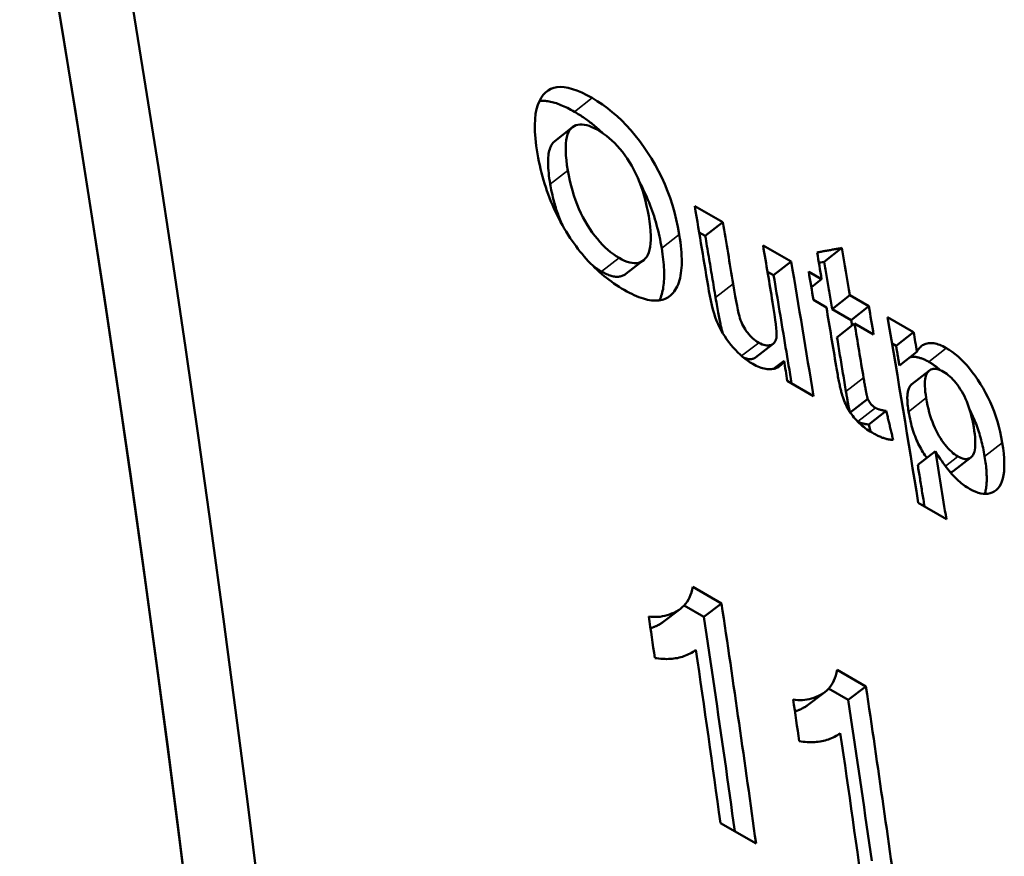
# Model space of a CAD drawing. Units: millimetres. Extents: x 194 to 662, y 24 to 572.
# Drawn here: x 531 to 539, y 550 to 557 of the extents above; entities that cross this region are included whole.
import ezdxf

# ---------------------------------------------------------------- set-up
doc = ezdxf.new("R2010")
doc.units = ezdxf.units.MM
doc.layers.add('Visible (ISO)', color=7, linetype='Continuous', lineweight=50)
doc.layers.add('Visible Narrow (ISO)', color=7, linetype='Continuous', lineweight=35)

msp = doc.modelspace()

# ---------------------------------------------------------------- linework, layer by layer
at = {"layer": 'Visible (ISO)'}
for p, q in [((535.1416, 555.9425), (535.2809, 556.0514)), ((536.2484, 555.4278), (536.471, 555.2996)), ((536.3318, 555.1907), (536.471, 555.2996)), ((536.2836, 555.2184), (536.3318, 555.1907)), ((536.7896, 555.1161), (537.0122, 554.9879)), ((537.2733, 554.9862), (537.4125, 555.0954)), ((535.8433, 554.9989), (535.7041, 554.8908)), ((536.873, 554.879), (537.0122, 554.9879)), ((537.2316, 554.9787), (537.2733, 554.9862)), ((536.8248, 554.9068), (536.873, 554.879)), ((537.1511, 554.9079), (537.2536, 554.8489)), ((537.1719, 554.785), (537.2536, 554.8489)), ((537.3371, 554.6118), (537.4763, 554.7207)), ((537.4763, 554.7207), (537.6273, 554.6337)), ((537.2914, 554.6247), (537.1889, 554.6837)), ((537.4881, 554.5248), (537.6273, 554.6337)), ((537.3371, 554.6118), (537.4881, 554.5248)), ((537.7761, 554.548), (537.9822, 554.4293)), ((537.3748, 554.3878), (537.5141, 554.4965)), ((537.4881, 554.5248), (537.4953, 554.4819)), ((537.6651, 554.4095), (537.5141, 554.4965)), ((537.843, 554.3205), (537.9822, 554.4293)), ((536.8699, 554.3371), (536.7306, 554.229)), ((537.8114, 554.3387), (537.843, 554.3205)), ((537.8692, 554.165), (538.0085, 554.2738)), ((536.8733, 554.1384), (536.9556, 554.2023)), ((537.9676, 554.0168), (538.1069, 554.1255)), ((537.1888, 553.9234), (536.9816, 554.0427)), ((537.4804, 553.794), (537.6188, 553.9014)), ((537.6259, 553.6975), (537.7652, 553.8056)), ((537.6259, 553.6975), (537.6393, 553.6413)), ((538.0146, 553.3781), (538.154, 553.4861)), ((538.4351, 553.4371), (538.2958, 553.329)), ((538.241, 552.9484), (538.0184, 553.0766)), ((536.2324, 552.4129), (536.4606, 552.2815)), ((536.1352, 552.2384), (535.9956, 552.1326)), ((536.1649, 552.2653), (536.3209, 552.1755)), ((536.3209, 552.1755), (536.4606, 552.2815)), ((537.3761, 551.7543), (537.6043, 551.6229)), ((537.3086, 551.6067), (537.4646, 551.5168)), ((537.4646, 551.5168), (537.6043, 551.6229)), ((537.2789, 551.5797), (537.1394, 551.474)), ((536.7339, 550.38), (536.4525, 550.542))]:
    msp.add_line(p, q, dxfattribs=at)
at = {"layer": 'Visible (ISO)', "flags": 128}
for points in [[(535.0033, 555.8399), (534.9938, 555.9033), (534.987, 555.9625), (534.9831, 556.0175), (534.9819, 556.0681), (534.9836, 556.1146), (534.9881, 556.1568), (534.9954, 556.1948), (535.0056, 556.2286), (535.018, 556.2584), (535.0324, 556.2848), (535.0486, 556.3076), (535.0666, 556.3269), (535.0866, 556.3426), (535.1084, 556.3548), (535.1321, 556.3635), (535.1576, 556.3687), (535.1852, 556.3703), (535.2147, 556.3684), (535.2464, 556.363), (535.2801, 556.3541), (535.3159, 556.3416), (535.3537, 556.3257), (535.3936, 556.3062), (535.4356, 556.2832)], [(535.0186, 556.2595), (535.0275, 556.2605), (535.0367, 556.261), (535.0461, 556.2611), (535.0557, 556.2609), (535.0656, 556.2603), (535.0757, 556.2592), (535.086, 556.2578), (535.0965, 556.256), (535.1073, 556.2538), (535.1183, 556.2512), (535.1295, 556.2482), (535.141, 556.2449), (535.1527, 556.2411), (535.1646, 556.237), (535.1768, 556.2324), (535.1891, 556.2275), (535.2017, 556.2222), (535.2146, 556.2165), (535.2276, 556.2104), (535.2409, 556.2039), (535.2544, 556.197), (535.2682, 556.1897), (535.2822, 556.1821), (535.2964, 556.174)], [(535.4356, 556.2832), (535.4767, 556.2583), (535.517, 556.2314), (535.5564, 556.2025), (535.5951, 556.1716), (535.6329, 556.1387), (535.67, 556.1039), (535.7062, 556.067), (535.7416, 556.0281), (535.7761, 555.9873), (535.8099, 555.9444), (535.8428, 555.8995), (535.8749, 555.8527), (535.9057, 555.8043), (535.9347, 555.7548), (535.9619, 555.7043), (535.9873, 555.6527), (536.011, 555.6001), (536.0328, 555.5464), (536.0529, 555.4916), (536.0711, 555.4357), (536.0876, 555.3788), (536.1022, 555.3208), (536.1151, 555.2618), (536.1261, 555.2016)], [(535.2964, 556.174), (535.3063, 556.1682), (535.3161, 556.1623), (535.326, 556.1563), (535.3357, 556.1502), (535.3454, 556.144), (535.3551, 556.1376), (535.3647, 556.1312), (535.3743, 556.1246), (535.3838, 556.1179), (535.3933, 556.1111), (535.4028, 556.1042), (535.4122, 556.0972), (535.4215, 556.0901), (535.4308, 556.0828), (535.44, 556.0754), (535.4492, 556.068), (535.4584, 556.0604), (535.4675, 556.0526), (535.4766, 556.0448), (535.4856, 556.0369), (535.4946, 556.0288), (535.5035, 556.0207), (535.5124, 556.0124), (535.5212, 556.004)], [(535.4798, 556.0302), (535.4566, 556.0428), (535.4344, 556.0532), (535.4133, 556.0616), (535.3932, 556.0678), (535.374, 556.0718), (535.3559, 556.0737), (535.3389, 556.0735), (535.3228, 556.0712), (535.3078, 556.0667), (535.2937, 556.0601), (535.2807, 556.0513), (535.2687, 556.0404), (535.258, 556.0272), (535.2489, 556.0113), (535.2413, 555.9929), (535.2353, 555.9718), (535.2308, 555.9482), (535.2279, 555.922), (535.2266, 555.8932), (535.2268, 555.8617), (535.2285, 555.8277), (535.2319, 555.7911), (535.2367, 555.7519), (535.2432, 555.7101)], [(535.8837, 555.3463), (535.8762, 555.3883), (535.8677, 555.4292), (535.8582, 555.4689), (535.8479, 555.5074), (535.8366, 555.5448), (535.8244, 555.5811), (535.8113, 555.6162), (535.7973, 555.6501), (535.7824, 555.683), (535.7665, 555.7147), (535.7497, 555.7452), (535.732, 555.7746), (535.7136, 555.8029), (535.6948, 555.8298), (535.6754, 555.8555), (535.6556, 555.88), (535.6353, 555.9031), (535.6145, 555.9251), (535.5932, 555.9457), (535.5715, 555.9652), (535.5493, 555.9833), (535.5266, 556.0002), (535.5034, 556.0158), (535.4798, 556.0302)], [(535.1416, 555.9425), (535.135, 555.9368), (535.1286, 555.9306), (535.1227, 555.9236), (535.1172, 555.9159), (535.1122, 555.9074), (535.1076, 555.8982), (535.1035, 555.8882), (535.0999, 555.8774), (535.0967, 555.8659), (535.094, 555.8536), (535.0917, 555.8405), (535.0899, 555.8267), (535.0886, 555.8122), (535.0877, 555.7968), (535.0873, 555.7807), (535.0873, 555.7639), (535.0878, 555.7462), (535.0887, 555.7278), (535.0901, 555.7087), (535.0919, 555.6888), (535.0943, 555.6681), (535.097, 555.6466), (535.1002, 555.6244), (535.1039, 555.6015)], [(535.263, 555.1738), (535.2466, 555.1993), (535.2307, 555.2249), (535.2153, 555.2508), (535.2004, 555.2768), (535.186, 555.303), (535.172, 555.3295), (535.1585, 555.3562), (535.1455, 555.383), (535.133, 555.4101), (535.121, 555.4373), (535.1095, 555.4648), (535.0984, 555.4924), (535.0878, 555.5203), (535.0777, 555.5483), (535.0681, 555.5766), (535.059, 555.6051), (535.0503, 555.6337), (535.0422, 555.6626), (535.0345, 555.6916), (535.0273, 555.7209), (535.0206, 555.7503), (535.0143, 555.78), (535.0086, 555.8099), (535.0033, 555.8399)], [(535.2432, 555.7101), (535.2507, 555.6684), (535.2592, 555.6277), (535.2688, 555.588), (535.2793, 555.5494), (535.2907, 555.5117), (535.3032, 555.4751), (535.3167, 555.4394), (535.3311, 555.4048), (535.3466, 555.3712), (535.363, 555.3385), (535.3805, 555.3069), (535.3989, 555.2763), (535.418, 555.2469), (535.4374, 555.2189), (535.4571, 555.1924), (535.4772, 555.1672), (535.4975, 555.1435), (535.5182, 555.1212), (535.5392, 555.1003), (535.5606, 555.0808), (535.5822, 555.0627), (535.6042, 555.046), (535.6265, 555.0308), (535.6491, 555.017)], [(535.1039, 555.6015), (535.1065, 555.5863), (535.1092, 555.5713), (535.1121, 555.5564), (535.1151, 555.5417), (535.1182, 555.527), (535.1215, 555.5125), (535.1248, 555.4982), (535.1284, 555.484), (535.132, 555.4698), (535.1357, 555.4559), (535.1396, 555.442), (535.1437, 555.4283), (535.1478, 555.4148), (535.1521, 555.4013), (535.1565, 555.388), (535.161, 555.3748), (535.1657, 555.3617), (535.1705, 555.3488), (535.1754, 555.336), (535.1805, 555.3234), (535.1856, 555.3108), (535.191, 555.2984), (535.1964, 555.2862), (535.202, 555.274)], [(535.8102, 555.6191), (535.8207, 555.5991), (535.831, 555.579), (535.841, 555.5586), (535.8508, 555.5381), (535.8602, 555.5174), (535.8694, 555.4966), (535.8783, 555.4756), (535.8869, 555.4544), (535.8953, 555.4331), (535.9034, 555.4116), (535.9111, 555.3899), (535.9186, 555.3681), (535.9259, 555.3461), (535.9328, 555.3239), (535.9395, 555.3016), (535.9459, 555.2791), (535.952, 555.2564), (535.9578, 555.2335), (535.9633, 555.2105), (535.9686, 555.1874), (535.9736, 555.164), (535.9783, 555.1405), (535.9827, 555.1169), (535.9868, 555.093)], [(535.6491, 555.017), (535.6716, 555.0048), (535.6932, 554.9948), (535.7138, 554.9869), (535.7335, 554.9811), (535.7522, 554.9774), (535.77, 554.9759), (535.7869, 554.9765), (535.8028, 554.9792), (535.8178, 554.9841), (535.8318, 554.9911), (535.8449, 555.0002), (535.8571, 555.0114), (535.868, 555.025), (535.8773, 555.0412), (535.8851, 555.06), (535.8912, 555.0814), (535.8958, 555.1055), (535.8989, 555.1321), (535.9003, 555.1613), (535.9001, 555.1931), (535.8984, 555.2275), (535.8951, 555.2645), (535.8902, 555.3041), (535.8837, 555.3463)], [(535.6905, 554.7633), (535.6697, 554.7755), (535.6492, 554.7882), (535.6289, 554.8013), (535.6088, 554.8149), (535.5891, 554.8288), (535.5696, 554.8432), (535.5503, 554.858), (535.5313, 554.8732), (535.5126, 554.8889), (535.4942, 554.9049), (535.4759, 554.9214), (535.458, 554.9383), (535.4403, 554.9556), (535.4229, 554.9733), (535.4057, 554.9915), (535.3888, 555.0101), (535.3722, 555.0291), (535.3558, 555.0485), (535.3397, 555.0683), (535.3239, 555.0886), (535.3083, 555.1093), (535.2929, 555.1304), (535.2778, 555.1519), (535.263, 555.1738)], [(536.1261, 555.2016), (536.1309, 555.1712), (536.135, 555.1418), (536.1385, 555.1132), (536.1413, 555.0855), (536.1434, 555.0587), (536.1449, 555.0328), (536.1457, 555.0077), (536.1458, 554.9836), (536.1452, 554.9604), (536.144, 554.938), (536.1421, 554.9166), (536.1395, 554.896), (536.1362, 554.8764), (536.1323, 554.8576), (536.1277, 554.8397), (536.1225, 554.8227), (536.1165, 554.8067), (536.1099, 554.7915), (536.1027, 554.7772), (536.0947, 554.7638), (536.0861, 554.7513), (536.0768, 554.7396), (536.0669, 554.7289), (536.0563, 554.7191)], [(536.3318, 555.1907), (536.3352, 555.1704), (536.3387, 555.1501), (536.3421, 555.1297), (536.3455, 555.1094), (536.349, 555.0891), (536.3524, 555.0687), (536.3558, 555.0484), (536.3592, 555.028), (536.3626, 555.0077), (536.3661, 554.9874), (536.3695, 554.967), (536.3729, 554.9467), (536.3763, 554.9263), (536.3797, 554.906), (536.3831, 554.8856), (536.3865, 554.8653), (536.3899, 554.8449), (536.3933, 554.8246), (536.3967, 554.8042), (536.4001, 554.7839), (536.4035, 554.7635), (536.4069, 554.7431), (536.4103, 554.7228), (536.4136, 554.7024)], [(535.9868, 555.093), (535.9905, 555.07), (535.9938, 555.0474), (535.9968, 555.0253), (535.9993, 555.0038), (536.0015, 554.9828), (536.0033, 554.9623), (536.0046, 554.9423), (536.0056, 554.9228), (536.0063, 554.9038), (536.0065, 554.8853), (536.0063, 554.8674), (536.0058, 554.8499), (536.0049, 554.833), (536.0036, 554.8166), (536.0019, 554.8007), (535.9998, 554.7853), (535.9973, 554.7704), (535.9945, 554.756), (535.9913, 554.7422), (535.9876, 554.7288), (535.9836, 554.716), (535.9792, 554.7037), (535.9745, 554.6919), (535.9693, 554.6806)], [(537.2177, 555.0603), (537.2259, 555.0618), (537.234, 555.0632), (537.2421, 555.0647), (537.2502, 555.0662), (537.2583, 555.0676), (537.2665, 555.0691), (537.2746, 555.0706), (537.2827, 555.072), (537.2908, 555.0735), (537.2989, 555.0749), (537.307, 555.0764), (537.3151, 555.0779), (537.3233, 555.0793), (537.3314, 555.0808), (537.3395, 555.0822), (537.3476, 555.0837), (537.3557, 555.0852), (537.3638, 555.0866), (537.3719, 555.0881), (537.3801, 555.0895), (537.3882, 555.091), (537.3963, 555.0925), (537.4044, 555.0939), (537.4125, 555.0954)], [(535.4353, 554.9607), (535.4383, 554.9582), (535.4414, 554.9557), (535.4444, 554.9533), (535.4474, 554.9509), (535.4505, 554.9486), (535.4536, 554.9462), (535.4566, 554.9439), (535.4597, 554.9416), (535.4628, 554.9394), (535.4659, 554.9371), (535.469, 554.9349), (535.4721, 554.9328), (535.4752, 554.9306), (535.4783, 554.9285), (535.4814, 554.9264), (535.4845, 554.9243), (535.4877, 554.9223), (535.4908, 554.9203), (535.4939, 554.9183), (535.4971, 554.9164), (535.5003, 554.9144), (535.5034, 554.9125), (535.5066, 554.9107), (535.5098, 554.9088)], [(537.2733, 554.9862), (537.276, 554.9706), (537.2787, 554.955), (537.2813, 554.9395), (537.284, 554.9239), (537.2867, 554.9083), (537.2893, 554.8927), (537.292, 554.8771), (537.2947, 554.8615), (537.2973, 554.8459), (537.3, 554.8303), (537.3026, 554.8147), (537.3053, 554.7991), (537.308, 554.7835), (537.3106, 554.7679), (537.3133, 554.7523), (537.3159, 554.7367), (537.3186, 554.7211), (537.3212, 554.7055), (537.3239, 554.6899), (537.3265, 554.6743), (537.3291, 554.6586), (537.3318, 554.643), (537.3344, 554.6274), (537.3371, 554.6118)], [(535.5098, 554.9088), (535.5201, 554.903), (535.5302, 554.8977), (535.5401, 554.8928), (535.5499, 554.8883), (535.5594, 554.8843), (535.5688, 554.8807), (535.5779, 554.8775), (535.5869, 554.8748), (535.5957, 554.8725), (535.6042, 554.8707), (535.6126, 554.8693), (535.6208, 554.8683), (535.6288, 554.8678), (535.6366, 554.8677), (535.6442, 554.868), (535.6517, 554.8688), (535.6589, 554.87), (535.6659, 554.8717), (535.6728, 554.8738), (535.6794, 554.8763), (535.6859, 554.8793), (535.6921, 554.8827), (535.6982, 554.8865), (535.7041, 554.8908)], [(536.873, 554.879), (536.879, 554.8434), (536.885, 554.8078), (536.891, 554.7722), (536.897, 554.7366), (536.903, 554.701), (536.909, 554.6654), (536.915, 554.6297), (536.9209, 554.5941), (536.9269, 554.5584), (536.9329, 554.5228), (536.9388, 554.4871), (536.9448, 554.4515), (536.9507, 554.4158), (536.9566, 554.3802), (536.9625, 554.3445), (536.9684, 554.3088), (536.9744, 554.2731), (536.9803, 554.2374), (536.9861, 554.2017), (536.992, 554.166), (536.9979, 554.1303), (537.0038, 554.0946), (537.0097, 554.0589), (537.0155, 554.0232)], [(536.5529, 554.8109), (536.5614, 554.7607), (536.5694, 554.7152), (536.5768, 554.6743), (536.5838, 554.6379), (536.5903, 554.6062), (536.5963, 554.5791), (536.6019, 554.5565), (536.6069, 554.5386), (536.6121, 554.5232), (536.6178, 554.5081), (536.6243, 554.4934), (536.6313, 554.479), (536.639, 554.465), (536.6474, 554.4514), (536.6563, 554.4381), (536.666, 554.4252), (536.6761, 554.4128), (536.6865, 554.4011), (536.6972, 554.3901), (536.7082, 554.3798), (536.7196, 554.3702), (536.7312, 554.3613), (536.7431, 554.3531), (536.7554, 554.3456)], [(536.0563, 554.7191), (536.0463, 554.7112), (536.0359, 554.7042), (536.0251, 554.6981), (536.0137, 554.6928), (536.002, 554.6883), (535.9897, 554.6846), (535.977, 554.6818), (535.9638, 554.6799), (535.9502, 554.6788), (535.9361, 554.6785), (535.9216, 554.6791), (535.9065, 554.6805), (535.8911, 554.6828), (535.8751, 554.6859), (535.8587, 554.6898), (535.8419, 554.6946), (535.8246, 554.7002), (535.8068, 554.7067), (535.7886, 554.714), (535.7699, 554.7222), (535.7507, 554.7312), (535.7311, 554.7411), (535.7111, 554.7517), (535.6905, 554.7633)], [(536.7079, 554.1774), (536.6872, 554.19), (536.6667, 554.2037), (536.6467, 554.2184), (536.627, 554.2343), (536.6076, 554.2512), (536.5887, 554.2692), (536.57, 554.2883), (536.5517, 554.3085), (536.534, 554.3294), (536.5172, 554.351), (536.5011, 554.3732), (536.4859, 554.396), (536.4715, 554.4194), (536.4579, 554.4434), (536.4451, 554.468), (536.4332, 554.4932), (536.422, 554.5196), (536.4114, 554.5478), (536.4014, 554.5777), (536.3921, 554.6095), (536.3833, 554.6431), (536.3752, 554.6784), (536.3677, 554.7156), (536.3608, 554.7546)], [(536.4136, 554.7024), (536.4167, 554.6839), (536.4198, 554.666), (536.4227, 554.6486), (536.4256, 554.6319), (536.4285, 554.6158), (536.4312, 554.6002), (536.4339, 554.5853), (536.4366, 554.5709), (536.4392, 554.5571), (536.4417, 554.5439), (536.4442, 554.5313), (536.4466, 554.5193), (536.4489, 554.5079), (536.4512, 554.4971), (536.4534, 554.4869), (536.4555, 554.4773), (536.4576, 554.4682), (536.4596, 554.4598), (536.4616, 554.452), (536.4635, 554.4447), (536.4653, 554.438), (536.4671, 554.432), (536.4689, 554.4264), (536.4707, 554.4208)], [(536.7554, 554.3456), (536.7689, 554.3384), (536.782, 554.3326), (536.7947, 554.3282), (536.8069, 554.3252), (536.8186, 554.3236), (536.83, 554.3234), (536.8408, 554.3247), (536.8512, 554.3273), (536.8608, 554.3313), (536.8693, 554.3366), (536.8766, 554.3433), (536.8829, 554.3512), (536.8879, 554.3604), (536.8919, 554.3709), (536.8947, 554.3827), (536.8963, 554.3958), (536.8968, 554.4121), (536.896, 554.4335), (536.894, 554.4599), (536.8907, 554.4913), (536.8861, 554.5278), (536.8803, 554.5693), (536.8732, 554.6159), (536.8648, 554.6675)], [(537.3748, 554.3878), (537.3778, 554.3699), (537.3808, 554.3521), (537.3838, 554.3342), (537.3868, 554.3163), (537.3898, 554.2984), (537.3927, 554.2806), (537.3957, 554.2627), (537.3987, 554.2448), (537.4017, 554.2269), (537.4047, 554.2091), (537.4077, 554.1912), (537.4106, 554.1733), (537.4136, 554.1554), (537.4166, 554.1375), (537.4196, 554.1196), (537.4225, 554.1018), (537.4255, 554.0839), (537.4285, 554.066), (537.4314, 554.0481), (537.4344, 554.0302), (537.4374, 554.0123), (537.4403, 553.9944), (537.4433, 553.9765), (537.4462, 553.9586)], [(537.843, 554.3205), (537.8441, 554.314), (537.8452, 554.3075), (537.8463, 554.301), (537.8474, 554.2946), (537.8485, 554.2881), (537.8496, 554.2816), (537.8507, 554.2751), (537.8518, 554.2687), (537.8529, 554.2622), (537.8539, 554.2557), (537.855, 554.2492), (537.8561, 554.2428), (537.8572, 554.2363), (537.8583, 554.2298), (537.8594, 554.2233), (537.8605, 554.2169), (537.8616, 554.2104), (537.8627, 554.2039), (537.8638, 554.1974), (537.8649, 554.1909), (537.8659, 554.1845), (537.867, 554.178), (537.8681, 554.1715), (537.8692, 554.165)], [(538.0085, 554.2738), (538.0135, 554.2832), (538.019, 554.292), (538.025, 554.3), (538.0313, 554.3074), (538.0382, 554.314), (538.0455, 554.32), (538.0532, 554.3252), (538.0614, 554.3298), (538.07, 554.3337), (538.0791, 554.3369), (538.0887, 554.3393), (538.0986, 554.3411), (538.109, 554.3422), (538.1196, 554.3425), (538.1305, 554.342), (538.1416, 554.3408), (538.153, 554.3388), (538.1647, 554.336), (538.1766, 554.3325), (538.1888, 554.3282), (538.2013, 554.3231), (538.214, 554.3173), (538.227, 554.3107), (538.2403, 554.3034)], [(537.9543, 554.2315), (537.9596, 554.2323), (537.9649, 554.233), (537.9704, 554.2334), (537.9759, 554.2336), (537.9814, 554.2336), (537.9871, 554.2334), (537.9928, 554.233), (537.9986, 554.2324), (538.0045, 554.2316), (538.0104, 554.2306), (538.0164, 554.2293), (538.0225, 554.2279), (538.0286, 554.2263), (538.0349, 554.2244), (538.0412, 554.2223), (538.0475, 554.2201), (538.054, 554.2176), (538.0605, 554.2149), (538.0671, 554.2121), (538.0737, 554.209), (538.0805, 554.2057), (538.0873, 554.2021), (538.0942, 554.1984), (538.1011, 554.1945)], [(538.2403, 554.3034), (538.2641, 554.2888), (538.2877, 554.2726), (538.311, 554.2546), (538.3342, 554.2351), (538.3571, 554.2138), (538.3799, 554.1909), (538.4024, 554.1664), (538.4247, 554.1401), (538.4468, 554.1122), (538.4687, 554.0826), (538.4904, 554.0514), (538.5118, 554.0185), (538.5326, 553.9844), (538.5522, 553.9494), (538.5706, 553.9136), (538.5879, 553.8769), (538.604, 553.8395), (538.6189, 553.8012), (538.6326, 553.762), (538.6452, 553.7221), (538.6566, 553.6813), (538.6668, 553.6396), (538.6758, 553.5971), (538.6836, 553.5538)], [(536.6349, 554.2278), (536.6396, 554.2257), (536.6443, 554.2238), (536.6489, 554.2221), (536.6535, 554.2206), (536.658, 554.2193), (536.6624, 554.2181), (536.6668, 554.2172), (536.6711, 554.2164), (536.6753, 554.2158), (536.6795, 554.2154), (536.6837, 554.2152), (536.6878, 554.2152), (536.6918, 554.2153), (536.6957, 554.2157), (536.6996, 554.2162), (536.7035, 554.2169), (536.7073, 554.2178), (536.711, 554.2189), (536.7146, 554.2201), (536.7181, 554.2216), (536.7215, 554.2232), (536.7247, 554.2249), (536.7277, 554.2269), (536.7306, 554.229)], [(536.9556, 554.2023), (536.95, 554.1926), (536.9439, 554.1836), (536.9374, 554.1754), (536.9303, 554.168), (536.9228, 554.1613), (536.9148, 554.1554), (536.9063, 554.1503), (536.8973, 554.1459), (536.8878, 554.1423), (536.8779, 554.1395), (536.8674, 554.1374), (536.8565, 554.1361), (536.8452, 554.1355), (536.8338, 554.1356), (536.8221, 554.1365), (536.8102, 554.1382), (536.7981, 554.1405), (536.7859, 554.1436), (536.7734, 554.1474), (536.7607, 554.1519), (536.7478, 554.1572), (536.7347, 554.1632), (536.7214, 554.1699), (536.7079, 554.1774)], [(537.4208, 553.9157), (537.4189, 553.9214), (537.4169, 553.9275), (537.415, 553.9339), (537.413, 553.9408), (537.411, 553.9481), (537.409, 553.9557), (537.4069, 553.9638), (537.4049, 553.9722), (537.4028, 553.981), (537.4007, 553.9902), (537.3985, 553.9998), (537.3964, 554.0097), (537.3942, 554.0201), (537.392, 554.0308), (537.3898, 554.042), (537.3875, 554.0535), (537.3853, 554.0654), (537.383, 554.0777), (537.3807, 554.0904), (537.3783, 554.1035), (537.376, 554.1169), (537.3736, 554.1308), (537.3712, 554.145), (537.3687, 554.1596)], [(538.1011, 554.1945), (538.1049, 554.1923), (538.1088, 554.19), (538.1126, 554.1877), (538.1164, 554.1853), (538.1203, 554.1829), (538.1241, 554.1804), (538.1279, 554.178), (538.1317, 554.1754), (538.1355, 554.1728), (538.1393, 554.1702), (538.1431, 554.1675), (538.1469, 554.1648), (538.1507, 554.1621), (538.1544, 554.1593), (538.1582, 554.1564), (538.162, 554.1535), (538.1657, 554.1506), (538.1695, 554.1477), (538.1732, 554.1446), (538.177, 554.1416), (538.1807, 554.1385), (538.1844, 554.1353), (538.1881, 554.1321), (538.1919, 554.1289)], [(538.2182, 554.1158), (538.2049, 554.123), (538.1921, 554.1288), (538.18, 554.1333), (538.1684, 554.1366), (538.1573, 554.1385), (538.1468, 554.139), (538.1369, 554.1383), (538.1276, 554.1363), (538.1188, 554.1329), (538.1106, 554.1282), (538.1029, 554.1222), (538.0959, 554.1149), (538.0895, 554.1061), (538.0841, 554.0958), (538.0797, 554.084), (538.0762, 554.0706), (538.0736, 554.0557), (538.0719, 554.0392), (538.0712, 554.0211), (538.0714, 554.0016), (538.0725, 553.9804), (538.0746, 553.9578), (538.0776, 553.9336), (538.0816, 553.9078)], [(538.4577, 553.6777), (538.4527, 553.7057), (538.4472, 553.733), (538.4411, 553.7594), (538.4345, 553.7849), (538.4274, 553.8097), (538.4197, 553.8336), (538.4115, 553.8567), (538.4027, 553.879), (538.3934, 553.9004), (538.3836, 553.9211), (538.3732, 553.9409), (538.3624, 553.9599), (538.3511, 553.978), (538.3397, 553.9952), (538.3282, 554.0114), (538.3166, 554.0267), (538.3048, 554.0411), (538.2928, 554.0546), (538.2807, 554.0671), (538.2685, 554.0787), (538.2561, 554.0894), (538.2436, 554.0991), (538.231, 554.1079), (538.2182, 554.1158)], [(537.5855, 554.0669), (537.5874, 554.0555), (537.5893, 554.0444), (537.5911, 554.0337), (537.5929, 554.0235), (537.5946, 554.0136), (537.5963, 554.0041), (537.5979, 553.995), (537.5995, 553.9864), (537.601, 553.9781), (537.6025, 553.9702), (537.604, 553.9627), (537.6054, 553.9556), (537.6067, 553.9489), (537.6081, 553.9426), (537.6093, 553.9367), (537.6106, 553.9312), (537.6117, 553.9261), (537.6129, 553.9214), (537.614, 553.917), (537.615, 553.9131), (537.616, 553.9096), (537.617, 553.9065), (537.6179, 553.9037), (537.6188, 553.9014)], [(537.9676, 554.0168), (537.9633, 554.0133), (537.9593, 554.0093), (537.9554, 554.0048), (537.9518, 554), (537.9485, 553.9946), (537.9455, 553.9887), (537.9429, 553.9824), (537.9404, 553.9755), (537.9383, 553.9682), (537.9365, 553.9604), (537.935, 553.9521), (537.9338, 553.9433), (537.9329, 553.934), (537.9323, 553.9242), (537.9319, 553.9139), (537.9319, 553.9031), (537.9321, 553.8919), (537.9327, 553.8801), (537.9336, 553.8679), (537.9347, 553.8552), (537.9362, 553.842), (537.9379, 553.8282), (537.9399, 553.814), (537.9423, 553.7994)], [(537.4462, 553.9586), (537.448, 553.9481), (537.4497, 553.9379), (537.4514, 553.928), (537.453, 553.9185), (537.4546, 553.9093), (537.4561, 553.9004), (537.4577, 553.8919), (537.4591, 553.8837), (537.4606, 553.8759), (537.462, 553.8683), (537.4633, 553.8612), (537.4647, 553.8543), (537.466, 553.8478), (537.4672, 553.8416), (537.4684, 553.8357), (537.4696, 553.8302), (537.4708, 553.8251), (537.4719, 553.8202), (537.4729, 553.8157), (537.474, 553.8115), (537.475, 553.8077), (537.4759, 553.8042), (537.4768, 553.801), (537.4777, 553.7982)], [(537.6526, 553.6334), (537.6386, 553.6417), (537.625, 553.6503), (537.6118, 553.6593), (537.599, 553.6686), (537.5865, 553.6782), (537.5744, 553.6881), (537.5626, 553.6983), (537.5513, 553.7089), (537.5403, 553.7197), (537.5297, 553.7309), (537.5194, 553.7425), (537.5095, 553.7543), (537.5, 553.7664), (537.4909, 553.7788), (537.4822, 553.7914), (537.4738, 553.8042), (537.4658, 553.8173), (537.4583, 553.8306), (537.4511, 553.8442), (537.4442, 553.858), (537.4378, 553.8721), (537.4317, 553.8864), (537.4261, 553.9009), (537.4208, 553.9157)], [(537.6188, 553.9014), (537.6205, 553.8975), (537.6222, 553.8936), (537.6241, 553.8898), (537.626, 553.8861), (537.628, 553.8825), (537.6301, 553.879), (537.6322, 553.8756), (537.6344, 553.8722), (537.6367, 553.8689), (537.6391, 553.8657), (537.6416, 553.8626), (537.6441, 553.8595), (537.6467, 553.8566), (537.6494, 553.8537), (537.6522, 553.8509), (537.655, 553.8482), (537.6579, 553.8456), (537.6609, 553.8431), (537.664, 553.8406), (537.6671, 553.8382), (537.6704, 553.8359), (537.6737, 553.8337), (537.677, 553.8316), (537.6805, 553.8295)], [(538.0816, 553.9078), (538.0869, 553.878), (538.0927, 553.8492), (538.0991, 553.8212), (538.1061, 553.7941), (538.1137, 553.7678), (538.1218, 553.7424), (538.1304, 553.7179), (538.1397, 553.6943), (538.1495, 553.6716), (538.1599, 553.6497), (538.1708, 553.6287), (538.1824, 553.6085), (538.1942, 553.5894), (538.2062, 553.5712), (538.2183, 553.554), (538.2305, 553.5378), (538.2428, 553.5227), (538.2553, 553.5085), (538.2679, 553.4953), (538.2806, 553.4832), (538.2934, 553.4721), (538.3063, 553.4619), (538.3193, 553.4528), (538.3325, 553.4447)], [(537.6805, 553.8295), (537.6831, 553.8281), (537.6858, 553.8266), (537.6886, 553.8253), (537.6914, 553.8239), (537.6943, 553.8226), (537.6974, 553.8214), (537.7004, 553.8201), (537.7036, 553.819), (537.7069, 553.8178), (537.7102, 553.8167), (537.7136, 553.8157), (537.7171, 553.8147), (537.7207, 553.8137), (537.7243, 553.8128), (537.7281, 553.8119), (537.7319, 553.811), (537.7358, 553.8102), (537.7397, 553.8094), (537.7438, 553.8087), (537.7479, 553.808), (537.7521, 553.8073), (537.7564, 553.8067), (537.7608, 553.8062), (537.7653, 553.8056)], [(537.7653, 553.8056), (537.7675, 553.7961), (537.7698, 553.7865), (537.7721, 553.7769), (537.7744, 553.7673), (537.7766, 553.7577), (537.7789, 553.7481), (537.7812, 553.7386), (537.7835, 553.729), (537.7857, 553.7194), (537.788, 553.7098), (537.7903, 553.7002), (537.7926, 553.6906), (537.7948, 553.6811), (537.7971, 553.6715), (537.7994, 553.6619), (537.8017, 553.6523), (537.8039, 553.6427), (537.8062, 553.6331), (537.8085, 553.6235), (537.8107, 553.614), (537.813, 553.6044), (537.8153, 553.5948), (537.8175, 553.5852), (537.8198, 553.5756)], [(537.9423, 553.7994), (537.9457, 553.7798), (537.9493, 553.7607), (537.9532, 553.7419), (537.9573, 553.7235), (537.9616, 553.7054), (537.9662, 553.6878), (537.9711, 553.6705), (537.9762, 553.6536), (537.9815, 553.637), (537.9871, 553.6208), (537.9929, 553.605), (537.9989, 553.5896), (538.0052, 553.5746), (538.0117, 553.5599), (538.0185, 553.5456), (538.0255, 553.5316), (538.0328, 553.5181), (538.0403, 553.5049), (538.048, 553.4921), (538.0558, 553.4797), (538.0636, 553.4678), (538.0715, 553.4562), (538.0794, 553.4452), (538.0874, 553.4345)], [(538.4248, 553.8181), (538.4318, 553.804), (538.4387, 553.7898), (538.4454, 553.7755), (538.4519, 553.761), (538.4582, 553.7464), (538.4643, 553.7317), (538.4703, 553.7169), (538.4761, 553.702), (538.4817, 553.6869), (538.4871, 553.6717), (538.4924, 553.6563), (538.4975, 553.6409), (538.5023, 553.6253), (538.5071, 553.6096), (538.5116, 553.5937), (538.5159, 553.5777), (538.5201, 553.5616), (538.5241, 553.5454), (538.5279, 553.5291), (538.5316, 553.5126), (538.535, 553.496), (538.5383, 553.4792), (538.5414, 553.4624), (538.5443, 553.4454)], [(537.5353, 553.7249), (537.5355, 553.7248), (537.5357, 553.7246), (537.536, 553.7245), (537.5362, 553.7243), (537.5365, 553.7242), (537.5367, 553.724), (537.537, 553.7239), (537.5372, 553.7237), (537.5374, 553.7236), (537.5377, 553.7234), (537.5379, 553.7233), (537.5382, 553.7231), (537.5384, 553.723), (537.5387, 553.7228), (537.5389, 553.7227), (537.5392, 553.7225), (537.5394, 553.7224), (537.5396, 553.7222), (537.5399, 553.7221), (537.5401, 553.7219), (537.5404, 553.7218), (537.5406, 553.7217), (537.5409, 553.7215), (537.5411, 553.7214)], [(537.5411, 553.7214), (537.5437, 553.7199), (537.5464, 553.7185), (537.5492, 553.7171), (537.5521, 553.7158), (537.555, 553.7145), (537.558, 553.7132), (537.5611, 553.712), (537.5643, 553.7108), (537.5675, 553.7097), (537.5709, 553.7086), (537.5743, 553.7075), (537.5778, 553.7065), (537.5813, 553.7055), (537.585, 553.7046), (537.5887, 553.7037), (537.5925, 553.7028), (537.5964, 553.702), (537.6004, 553.7013), (537.6044, 553.7005), (537.6086, 553.6998), (537.6128, 553.6992), (537.6171, 553.6986), (537.6215, 553.698), (537.6259, 553.6975)], [(537.8198, 553.5756), (537.8139, 553.5759), (537.8079, 553.5763), (537.8018, 553.5769), (537.7957, 553.5778), (537.7894, 553.5788), (537.783, 553.58), (537.7766, 553.5813), (537.77, 553.5829), (537.7634, 553.5846), (537.7566, 553.5866), (537.7498, 553.5887), (537.7429, 553.591), (537.7359, 553.5935), (537.7288, 553.5962), (537.7216, 553.5991), (537.7143, 553.6022), (537.7069, 553.6054), (537.6994, 553.6088), (537.6918, 553.6125), (537.6842, 553.6163), (537.6764, 553.6203), (537.6685, 553.6245), (537.6606, 553.6288), (537.6526, 553.6334)], [(538.3325, 553.4447), (538.3449, 553.438), (538.3568, 553.4327), (538.3682, 553.4286), (538.3791, 553.4258), (538.3895, 553.4243), (538.3994, 553.4241), (538.4088, 553.4252), (538.4176, 553.4275), (538.426, 553.4312), (538.4338, 553.4361), (538.4411, 553.4424), (538.4479, 553.4499), (538.454, 553.459), (538.4591, 553.4698), (538.4633, 553.4825), (538.4665, 553.497), (538.4688, 553.5133), (538.4701, 553.5314), (538.4704, 553.5512), (538.4698, 553.5729), (538.4682, 553.5964), (538.4657, 553.6217), (538.4622, 553.6488), (538.4577, 553.6777)], [(538.6836, 553.5538), (538.6904, 553.5093), (538.6953, 553.4674), (538.6986, 553.4281), (538.7, 553.3914), (538.6997, 553.3574), (538.6977, 553.3259), (538.6939, 553.2971), (538.6884, 553.2709), (538.6811, 553.2473), (538.6721, 553.2264), (538.6614, 553.208), (538.6489, 553.1923), (538.635, 553.1791), (538.6203, 553.1683), (538.6047, 553.1597), (538.5882, 553.1536), (538.5708, 553.1498), (538.5525, 553.1483), (538.5334, 553.1492), (538.5133, 553.1525), (538.4924, 553.1581), (538.4705, 553.1661), (538.4478, 553.1764), (538.4242, 553.1891)], [(538.4242, 553.1891), (538.4132, 553.1956), (538.4022, 553.2026), (538.3913, 553.2099), (538.3804, 553.2177), (538.3696, 553.2258), (538.3588, 553.2344), (538.3481, 553.2433), (538.3374, 553.2527), (538.3268, 553.2624), (538.3162, 553.2726), (538.3057, 553.2831), (538.2952, 553.2941), (538.2846, 553.3056), (538.2738, 553.318), (538.2628, 553.3311), (538.2516, 553.3451), (538.2401, 553.3599), (538.2285, 553.3755), (538.2166, 553.3919), (538.2045, 553.4092), (538.1922, 553.4272), (538.1797, 553.446), (538.167, 553.4657), (538.154, 553.4861)], [(538.0146, 553.3781), (538.0169, 553.3643), (538.0191, 553.3506), (538.0214, 553.3368), (538.0236, 553.3231), (538.0259, 553.3093), (538.0281, 553.2956), (538.0304, 553.2818), (538.0326, 553.268), (538.0348, 553.2543), (538.0371, 553.2405), (538.0393, 553.2268), (538.0415, 553.213), (538.0438, 553.1993), (538.046, 553.1855), (538.0482, 553.1717), (538.0505, 553.158), (538.0527, 553.1442), (538.0549, 553.1304), (538.0572, 553.1167), (538.0594, 553.1029), (538.0616, 553.0892), (538.0638, 553.0754), (538.0661, 553.0616), (538.0683, 553.0479)], [(538.5443, 553.4454), (538.5469, 553.4292), (538.5493, 553.4133), (538.5515, 553.3977), (538.5534, 553.3825), (538.5551, 553.3676), (538.5566, 553.353), (538.5579, 553.3388), (538.5589, 553.3249), (538.5597, 553.3114), (538.5603, 553.2982), (538.5607, 553.2853), (538.5608, 553.2727), (538.5607, 553.2605), (538.5604, 553.2487), (538.5599, 553.2371), (538.5591, 553.2259), (538.5581, 553.215), (538.5569, 553.2045), (538.5555, 553.1943), (538.5538, 553.1845), (538.5519, 553.1749), (538.5498, 553.1658), (538.5475, 553.1569), (538.545, 553.1484)], [(538.2738, 553.318), (538.2748, 553.3183), (538.2758, 553.3186), (538.2768, 553.3189), (538.2777, 553.3192), (538.2787, 553.3195), (538.2797, 553.3199), (538.2806, 553.3202), (538.2815, 553.3206), (538.2825, 553.321), (538.2834, 553.3214), (538.2844, 553.3219), (538.2853, 553.3223), (538.2862, 553.3228), (538.2871, 553.3233), (538.288, 553.3238), (538.2889, 553.3243), (538.2898, 553.3248), (538.2907, 553.3254), (538.2915, 553.3259), (538.2924, 553.3265), (538.2933, 553.3271), (538.2941, 553.3277), (538.295, 553.3283), (538.2958, 553.329)], [(535.8842, 552.1781), (535.9025, 552.1757), (535.9208, 552.1743), (535.9391, 552.1739), (535.9573, 552.1746), (535.9755, 552.1763), (535.9936, 552.179), (536.0117, 552.1828), (536.0297, 552.1875), (536.0477, 552.1934), (536.0657, 552.2002), (536.0836, 552.208), (536.1014, 552.2169), (536.1187, 552.2269), (536.1348, 552.238), (536.1497, 552.2503), (536.1635, 552.2638), (536.1762, 552.2784), (536.1876, 552.2941), (536.198, 552.3111), (536.2072, 552.3291), (536.2152, 552.3483), (536.2221, 552.3687), (536.2278, 552.3903), (536.2324, 552.4129)], [(535.8979, 552.0842), (535.9021, 552.0855), (535.9063, 552.087), (535.9105, 552.0884), (535.9147, 552.09), (535.9189, 552.0916), (535.923, 552.0932), (535.9272, 552.0949), (535.9314, 552.0967), (535.9356, 552.0985), (535.9398, 552.1003), (535.9439, 552.1023), (535.9481, 552.1042), (535.9523, 552.1063), (535.9564, 552.1084), (535.9606, 552.1105), (535.9647, 552.1127), (535.9688, 552.115), (535.9728, 552.1173), (535.9768, 552.1197), (535.9807, 552.1221), (535.9845, 552.1247), (535.9883, 552.1272), (535.992, 552.1299), (535.9956, 552.1326)], [(536.3209, 552.1755), (536.3314, 552.1049), (536.3419, 552.0343), (536.3524, 551.9637), (536.3628, 551.8931), (536.3732, 551.8225), (536.3836, 551.7518), (536.3939, 551.6811), (536.4043, 551.6104), (536.4146, 551.5397), (536.4249, 551.469), (536.4351, 551.3982), (536.4453, 551.3275), (536.4556, 551.2567), (536.4657, 551.1859), (536.4759, 551.115), (536.486, 551.0442), (536.4961, 550.9733), (536.5062, 550.9024), (536.5162, 550.8315), (536.5262, 550.7606), (536.5362, 550.6896), (536.5462, 550.6187), (536.5561, 550.5477), (536.566, 550.4767)], [(536.2575, 551.9131), (536.2465, 551.9053), (536.2353, 551.898), (536.2238, 551.8911), (536.2121, 551.8846), (536.2002, 551.8786), (536.1881, 551.873), (536.1758, 551.8679), (536.1632, 551.8632), (536.1504, 551.859), (536.1374, 551.8552), (536.1242, 551.8518), (536.1107, 551.8489), (536.0971, 551.8465), (536.0832, 551.8445), (536.0691, 551.8429), (536.0547, 551.8418), (536.0402, 551.8412), (536.0254, 551.8409), (536.0104, 551.8412), (535.9952, 551.8418), (535.9797, 551.843), (535.9641, 551.8445), (535.9482, 551.8465), (535.9321, 551.849)], [(537.0279, 551.5195), (537.0462, 551.5171), (537.0645, 551.5157), (537.0828, 551.5153), (537.101, 551.516), (537.1192, 551.5177), (537.1373, 551.5204), (537.1554, 551.5242), (537.1734, 551.5289), (537.1914, 551.5347), (537.2094, 551.5416), (537.2273, 551.5494), (537.2451, 551.5583), (537.2624, 551.5683), (537.2785, 551.5794), (537.2934, 551.5917), (537.3072, 551.6052), (537.3199, 551.6198), (537.3314, 551.6355), (537.3417, 551.6524), (537.3509, 551.6705), (537.3589, 551.6897), (537.3658, 551.7101), (537.3715, 551.7316), (537.3761, 551.7543)], [(537.4646, 551.5168), (537.4751, 551.4463), (537.4856, 551.3757), (537.4961, 551.3051), (537.5065, 551.2345), (537.5169, 551.1639), (537.5273, 551.0932), (537.5377, 551.0225), (537.548, 550.9518), (537.5583, 550.8811), (537.5686, 550.8104), (537.5788, 550.7396), (537.5891, 550.6689), (537.5993, 550.5981), (537.6094, 550.5272), (537.6196, 550.4564), (537.6297, 550.3856), (537.6398, 550.3147), (537.6499, 550.2438)], [(537.0416, 551.4256), (537.0458, 551.4269), (537.05, 551.4283), (537.0542, 551.4298), (537.0584, 551.4314), (537.0626, 551.4329), (537.0668, 551.4346), (537.0709, 551.4363), (537.0751, 551.438), (537.0793, 551.4399), (537.0835, 551.4417), (537.0876, 551.4436), (537.0918, 551.4456), (537.096, 551.4477), (537.1001, 551.4497), (537.1043, 551.4519), (537.1084, 551.4541), (537.1125, 551.4564), (537.1165, 551.4587), (537.1205, 551.4611), (537.1244, 551.4635), (537.1282, 551.4661), (537.132, 551.4686), (537.1357, 551.4713), (537.1394, 551.474)], [(537.4012, 551.2545), (537.3902, 551.2467), (537.379, 551.2393), (537.3675, 551.2324), (537.3559, 551.226), (537.344, 551.22), (537.3318, 551.2144), (537.3195, 551.2093), (537.3069, 551.2046), (537.2941, 551.2004), (537.2811, 551.1966), (537.2679, 551.1932), (537.2544, 551.1903), (537.2408, 551.1879), (537.2269, 551.1859), (537.2128, 551.1843), (537.1984, 551.1832), (537.1839, 551.1825), (537.1691, 551.1823), (537.1541, 551.1826), (537.1389, 551.1832), (537.1234, 551.1843), (537.1078, 551.1859), (537.0919, 551.1879), (537.0758, 551.1904)]]:
    msp.add_lwpolyline(points, dxfattribs=at)
at = {"layer": 'Visible (ISO)'}
for centre, major_axis, start_param, end_param in [((364.0213, 427.0595), (-120.142, -208.63), 2.099419, 2.609102), ((364.0213, 427.0595), (119.7677, 207.98), 5.23983, 5.751877), ((364.0213, 427.0595), (119.7677, 207.98), 5.241012, 5.750695), ((368.6514, 424.3932), (120.142, 208.63), 5.668352, 5.67216), ((368.874, 424.265), (-120.142, -208.63), 2.527802, 2.530567), ((369.1926, 424.0816), (120.142, 208.63), 5.669621, 5.67216), ((369.8793, 423.6861), (-120.142, -208.63), 2.530567, 2.532691), ((369.6566, 423.8143), (120.142, 208.63), 5.67216, 5.673357), ((369.4152, 423.9533), (-120.142, -208.63), 2.524552, 2.530567), ((369.5541, 423.8734), (120.142, 208.63), 5.67089, 5.67216), ((369.6566, 423.8143), (120.142, 208.63), 5.668262, 5.67089), ((370.0303, 423.5991), (-120.142, -208.63), 2.529298, 2.530567), ((370.1791, 423.5135), (120.142, 208.63), 5.663852, 5.67216), ((369.8793, 423.6861), (-120.142, -208.63), 2.52687, 2.529298), ((370.3852, 423.3948), (-120.142, -208.63), 2.529686, 2.530567), ((369.208, 424.0727), (120.142, 208.63), 5.666144, 5.667044), ((370.4018, 423.3852), (-120.142, -208.63), 2.52226, 2.52529), ((368.3339, 424.576), (-120.142, -208.63), 2.50126, 2.511843), ((367.6871, 424.9485), (120.142, 208.63), 5.648946, 5.650779), ((368.0525, 424.7381), (120.142, 208.63), 5.642852, 5.650475), ((369.4776, 423.9174), (-120.142, -208.63), 2.50126, 2.511843), ((368.8308, 424.2899), (120.142, 208.63), 5.648946, 5.650779), ((369.1962, 424.0795), (120.142, 208.63), 5.642852, 5.650475)]:
    msp.add_ellipse(centre, major_axis=major_axis, ratio=0.578093, start_param=start_param, end_param=end_param, dxfattribs=at)
at = {"layer": 'Visible Narrow (ISO)'}
for p, q in [((535.2964, 556.174), (535.4356, 556.2832)), ((535.1039, 555.6015), (535.2432, 555.7101)), ((535.9868, 555.093), (536.1261, 555.2016)), ((535.5098, 554.9088), (535.6491, 555.017)), ((536.4136, 554.7024), (536.5529, 554.8109)), ((536.0441, 554.7096), (536.0563, 554.7191)), ((536.6198, 554.2404), (536.7554, 554.3456)), ((538.1011, 554.1945), (538.2403, 554.3034)), ((537.4462, 553.9586), (537.5855, 554.0669)), ((537.9423, 553.7994), (538.0816, 553.9078)), ((537.5411, 553.7214), (537.6805, 553.8295)), ((538.5443, 553.4454), (538.6836, 553.5538)), ((538.2339, 553.3682), (538.3325, 553.4447))]:
    msp.add_line(p, q, dxfattribs=at)

doc.saveas('drawing.dxf')
